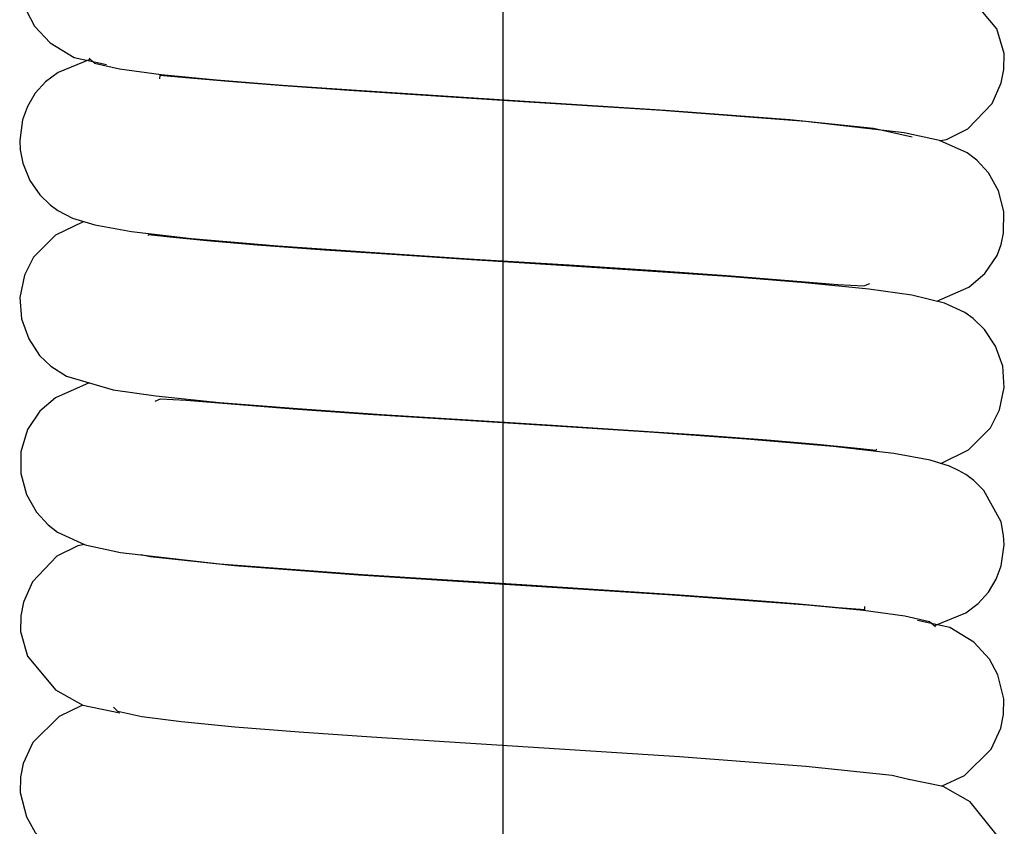
# Model space of a CAD drawing. Units: inches. Extents: x 0 to 22, y 0 to 17.
# Drawn here: x 12.9 to 13.3, y 12.1 to 12.4 of the extents above; entities that cross this region are included whole.
import ezdxf

# ---------------------------------------------------------------- set-up
doc = ezdxf.new("R2010")
doc.units = ezdxf.units.IN
doc.header["$MEASUREMENT"] = 0
doc.linetypes.add('CENTER', pattern=[2, 1.25, -0.25, 0.25, -0.25])
doc.layers.add('CENTER', color=3, linetype='CENTER')
doc.layers.add('Layer 1', color=7, linetype='Continuous')

msp = doc.modelspace()

# ---------------------------------------------------------------- linework, layer by layer
at = {"layer": 'CENTER', "color": 3}
msp.add_open_spline([(13.07807, 11.20238), (13.07807, 11.20238), (13.07807, 16.22787), (13.07807, 16.22787)], degree=3, dxfattribs=at)
at = {"layer": 'Layer 1', "color": 0}
for points, knots in [([(12.89844, 12.46355), (12.89844, 12.46355), (12.88868, 12.45891), (12.88868, 12.45891), (12.88868, 12.45891), (12.88868, 12.45891), (12.87717, 12.44766), (12.87717, 12.44766), (12.87717, 12.44766), (12.87717, 12.44766), (12.87295, 12.43869), (12.87295, 12.43869), (12.87295, 12.43869), (12.87295, 12.43869), (12.87178, 12.43283), (12.87178, 12.43283), (12.87178, 12.43283), (12.87178, 12.43283), (12.87166, 12.42619), (12.87166, 12.42619), (12.87166, 12.42619), (12.87166, 12.42619), (12.87424, 12.41597), (12.87424, 12.41597), (12.87424, 12.41597), (12.87424, 12.41597), (12.87783, 12.40921), (12.87783, 12.40921), (12.87783, 12.40921), (12.87783, 12.40921), (12.88443, 12.40199), (12.88443, 12.40199), (12.88443, 12.40199), (12.88443, 12.40199), (12.89478, 12.39571), (12.89478, 12.39571), (12.89478, 12.39571), (12.89478, 12.39571), (12.90855, 12.39277), (12.90855, 12.39277)], [0, 0, 0, 0, 0.1, 0.1, 0.1, 0.1, 0.2, 0.2, 0.2, 0.2, 0.3, 0.3, 0.3, 0.3, 0.4, 0.4, 0.4, 0.4, 0.5, 0.5, 0.5, 0.5, 0.6, 0.6, 0.6, 0.6, 0.7, 0.7, 0.7, 0.7, 0.8, 0.8, 0.8, 0.8, 0.9, 0.9, 0.9, 0.9, 1, 1, 1, 1]), ([(13.26479, 12.36025), (13.26479, 12.36025), (13.2676, 12.36076), (13.2676, 12.36076), (13.2676, 12.36076), (13.2676, 12.36076), (13.27658, 12.36525), (13.27658, 12.36525), (13.27658, 12.36525), (13.27658, 12.36525), (13.287, 12.37614), (13.287, 12.37614), (13.287, 12.37614), (13.287, 12.37614), (13.29091, 12.38488), (13.29091, 12.38488), (13.29091, 12.38488), (13.29091, 12.38488), (13.29204, 12.3907), (13.29204, 12.3907), (13.29204, 12.3907), (13.29204, 12.3907), (13.29216, 12.39746), (13.29216, 12.39746), (13.29216, 12.39746), (13.29216, 12.39746), (13.28907, 12.408), (13.28907, 12.408), (13.28907, 12.408), (13.28907, 12.408), (13.27701, 12.42244), (13.27701, 12.42244), (13.27701, 12.42244), (13.27701, 12.42244), (13.26514, 12.42896), (13.26514, 12.42896), (13.26514, 12.42896), (13.26514, 12.42896), (13.24941, 12.43225), (13.24941, 12.43225)], [0, 0, 0, 0, 0.1, 0.1, 0.1, 0.1, 0.2, 0.2, 0.2, 0.2, 0.3, 0.3, 0.3, 0.3, 0.4, 0.4, 0.4, 0.4, 0.5, 0.5, 0.5, 0.5, 0.6, 0.6, 0.6, 0.6, 0.7, 0.7, 0.7, 0.7, 0.8, 0.8, 0.8, 0.8, 0.9, 0.9, 0.9, 0.9, 1, 1, 1, 1]), ([(12.90168, 12.39492), (12.90168, 12.39492), (12.90145, 12.39489), (12.90145, 12.39489), (12.90145, 12.39489), (12.90145, 12.39489), (12.8879, 12.38942), (12.8879, 12.38942), (12.8879, 12.38942), (12.8879, 12.38942), (12.88256, 12.38544), (12.88256, 12.38544), (12.88256, 12.38544), (12.88256, 12.38544), (12.8781, 12.38051), (12.8781, 12.38051), (12.8781, 12.38051), (12.8781, 12.38051), (12.87479, 12.37486), (12.87479, 12.37486), (12.87479, 12.37486), (12.87479, 12.37486), (12.87264, 12.36911), (12.87264, 12.36911), (12.87264, 12.36911), (12.87264, 12.36911), (12.87147, 12.36037), (12.87147, 12.36037), (12.87147, 12.36037), (12.87147, 12.36037), (12.87163, 12.35635), (12.87163, 12.35635), (12.87163, 12.35635), (12.87163, 12.35635), (12.8728, 12.35066), (12.8728, 12.35066), (12.8728, 12.35066), (12.8728, 12.35066), (12.8758, 12.34327), (12.8758, 12.34327), (12.8758, 12.34327), (12.8758, 12.34327), (12.88009, 12.3371), (12.88009, 12.3371), (12.88009, 12.3371), (12.88009, 12.3371), (12.88446, 12.33288), (12.88446, 12.33288), (12.88446, 12.33288), (12.88446, 12.33288), (12.88783, 12.33043), (12.88783, 12.33043), (12.88783, 12.33043), (12.88783, 12.33043), (12.89407, 12.32718), (12.89407, 12.32718), (12.89407, 12.32718), (12.89407, 12.32718), (12.90352, 12.32426), (12.90352, 12.32426), (12.90352, 12.32426), (12.90352, 12.32426), (12.91918, 12.32145), (12.91918, 12.32145), (12.91918, 12.32145), (12.91918, 12.32145), (12.94486, 12.31841), (12.94486, 12.31841), (12.94486, 12.31841), (12.94486, 12.31841), (12.98179, 12.31532), (12.98179, 12.31532), (12.98179, 12.31532), (12.98179, 12.31532), (13.02326, 12.31239), (13.02326, 12.31239), (13.02326, 12.31239), (13.02326, 12.31239), (13.06565, 12.30965), (13.06565, 12.30965), (13.06565, 12.30965), (13.06565, 12.30965), (13.10629, 12.30712), (13.10629, 12.30712), (13.10629, 12.30712), (13.10629, 12.30712), (13.14334, 12.3047), (13.14334, 12.3047), (13.14334, 12.3047), (13.14334, 12.3047), (13.17551, 12.30247), (13.17551, 12.30247), (13.17551, 12.30247), (13.17551, 12.30247), (13.20193, 12.30037), (13.20193, 12.30037), (13.20193, 12.30037), (13.20193, 12.30037), (13.22111, 12.29877), (13.22111, 12.29877), (13.22111, 12.29877), (13.22111, 12.29877), (13.23227, 12.29818), (13.23227, 12.29818), (13.23227, 12.29818), (13.23227, 12.29818), (13.23473, 12.2992), (13.23473, 12.2992)], [0, 0, 0, 0, 0.037037, 0.037037, 0.037037, 0.037037, 0.074074, 0.074074, 0.074074, 0.074074, 0.111111, 0.111111, 0.111111, 0.111111, 0.148148, 0.148148, 0.148148, 0.148148, 0.185185, 0.185185, 0.185185, 0.185185, 0.222222, 0.222222, 0.222222, 0.222222, 0.259259, 0.259259, 0.259259, 0.259259, 0.296296, 0.296296, 0.296296, 0.296296, 0.333333, 0.333333, 0.333333, 0.333333, 0.37037, 0.37037, 0.37037, 0.37037, 0.407407, 0.407407, 0.407407, 0.407407, 0.444444, 0.444444, 0.444444, 0.444444, 0.481481, 0.481481, 0.481481, 0.481481, 0.518519, 0.518519, 0.518519, 0.518519, 0.555556, 0.555556, 0.555556, 0.555556, 0.592593, 0.592593, 0.592593, 0.592593, 0.62963, 0.62963, 0.62963, 0.62963, 0.666667, 0.666667, 0.666667, 0.666667, 0.703704, 0.703704, 0.703704, 0.703704, 0.740741, 0.740741, 0.740741, 0.740741, 0.777778, 0.777778, 0.777778, 0.777778, 0.814815, 0.814815, 0.814815, 0.814815, 0.851852, 0.851852, 0.851852, 0.851852, 0.888889, 0.888889, 0.888889, 0.888889, 0.925926, 0.925926, 0.925926, 0.925926, 0.962963, 0.962963, 0.962963, 0.962963, 1, 1, 1, 1]), ([(12.9011, 12.39543), (12.9011, 12.39543), (12.9034, 12.39332), (12.9034, 12.39332), (12.9034, 12.39332), (12.9034, 12.39332), (12.91414, 12.39094), (12.91414, 12.39094), (12.91414, 12.39094), (12.91414, 12.39094), (12.93186, 12.38856), (12.93186, 12.38856), (12.93186, 12.38856), (12.93186, 12.38856), (12.95552, 12.38626), (12.95552, 12.38626), (12.95552, 12.38626), (12.95552, 12.38626), (12.98371, 12.38399), (12.98371, 12.38399), (12.98371, 12.38399), (12.98371, 12.38399), (13.01537, 12.38176), (13.01537, 12.38176), (13.01537, 12.38176), (13.01537, 12.38176), (13.08295, 12.37747), (13.08295, 12.37747), (13.08295, 12.37747), (13.08295, 12.37747), (13.1474, 12.37333), (13.1474, 12.37333), (13.1474, 12.37333), (13.1474, 12.37333), (13.20053, 12.36935), (13.20053, 12.36935), (13.20053, 12.36935), (13.20053, 12.36935), (13.2364, 12.36556), (13.2364, 12.36556), (13.2364, 12.36556), (13.2364, 12.36556), (13.25281, 12.36193), (13.25281, 12.36193)], [0, 0, 0, 0, 0.090909, 0.090909, 0.090909, 0.090909, 0.181818, 0.181818, 0.181818, 0.181818, 0.272727, 0.272727, 0.272727, 0.272727, 0.363636, 0.363636, 0.363636, 0.363636, 0.454545, 0.454545, 0.454545, 0.454545, 0.545455, 0.545455, 0.545455, 0.545455, 0.636364, 0.636364, 0.636364, 0.636364, 0.727273, 0.727273, 0.727273, 0.727273, 0.818182, 0.818182, 0.818182, 0.818182, 0.909091, 0.909091, 0.909091, 0.909091, 1, 1, 1, 1]), ([(13.26335, 12.29158), (13.26335, 12.29158), (13.27705, 12.29764), (13.27705, 12.29764), (13.27705, 12.29764), (13.27705, 12.29764), (13.28392, 12.30341), (13.28392, 12.30341), (13.28392, 12.30341), (13.28392, 12.30341), (13.28919, 12.31123), (13.28919, 12.31123), (13.28919, 12.31123), (13.28919, 12.31123), (13.29091, 12.31583), (13.29091, 12.31583), (13.29091, 12.31583), (13.29091, 12.31583), (13.29196, 12.32071), (13.29196, 12.32071), (13.29196, 12.32071), (13.29196, 12.32071), (13.29204, 12.32996), (13.29204, 12.32996), (13.29204, 12.32996), (13.29204, 12.32996), (13.28973, 12.33886), (13.28973, 12.33886), (13.28973, 12.33886), (13.28973, 12.33886), (13.28544, 12.34652), (13.28544, 12.34652), (13.28544, 12.34652), (13.28544, 12.34652), (13.28053, 12.3519), (13.28053, 12.3519), (13.28053, 12.3519), (13.28053, 12.3519), (13.27639, 12.35503), (13.27639, 12.35503), (13.27639, 12.35503), (13.27639, 12.35503), (13.26459, 12.36029), (13.26459, 12.36029), (13.26459, 12.36029), (13.26459, 12.36029), (13.24949, 12.36365), (13.24949, 12.36365), (13.24949, 12.36365), (13.24949, 12.36365), (13.20729, 12.36845), (13.20729, 12.36845), (13.20729, 12.36845), (13.20729, 12.36845), (13.14587, 12.37306), (13.14587, 12.37306), (13.14587, 12.37306), (13.14587, 12.37306), (13.07759, 12.37739), (13.07759, 12.37739), (13.07759, 12.37739), (13.07759, 12.37739), (13.01232, 12.38161), (13.01232, 12.38161), (13.01232, 12.38161), (13.01232, 12.38161), (12.98425, 12.3836), (12.98425, 12.3836), (12.98425, 12.3836), (12.98425, 12.3836), (12.96068, 12.38547), (12.96068, 12.38547), (12.96068, 12.38547), (12.96068, 12.38547), (12.94252, 12.38715), (12.94252, 12.38715), (12.94252, 12.38715), (12.94252, 12.38715), (12.93135, 12.38805), (12.93135, 12.38805), (12.93135, 12.38805), (12.93135, 12.38805), (12.93124, 12.38664), (12.93124, 12.38664)], [0, 0, 0, 0, 0.047619, 0.047619, 0.047619, 0.047619, 0.095238, 0.095238, 0.095238, 0.095238, 0.142857, 0.142857, 0.142857, 0.142857, 0.190476, 0.190476, 0.190476, 0.190476, 0.238095, 0.238095, 0.238095, 0.238095, 0.285714, 0.285714, 0.285714, 0.285714, 0.333333, 0.333333, 0.333333, 0.333333, 0.380952, 0.380952, 0.380952, 0.380952, 0.428571, 0.428571, 0.428571, 0.428571, 0.47619, 0.47619, 0.47619, 0.47619, 0.52381, 0.52381, 0.52381, 0.52381, 0.571429, 0.571429, 0.571429, 0.571429, 0.619048, 0.619048, 0.619048, 0.619048, 0.666667, 0.666667, 0.666667, 0.666667, 0.714286, 0.714286, 0.714286, 0.714286, 0.761905, 0.761905, 0.761905, 0.761905, 0.809524, 0.809524, 0.809524, 0.809524, 0.857143, 0.857143, 0.857143, 0.857143, 0.904762, 0.904762, 0.904762, 0.904762, 0.952381, 0.952381, 0.952381, 0.952381, 1, 1, 1, 1]), ([(12.89907, 12.32562), (12.89907, 12.32562), (12.89833, 12.32547), (12.89833, 12.32547), (12.89833, 12.32547), (12.89833, 12.32547), (12.88673, 12.31992), (12.88673, 12.31992), (12.88673, 12.31992), (12.88673, 12.31992), (12.87732, 12.31047), (12.87732, 12.31047), (12.87732, 12.31047), (12.87732, 12.31047), (12.87346, 12.30271), (12.87346, 12.30271), (12.87346, 12.30271), (12.87346, 12.30271), (12.87158, 12.29319), (12.87158, 12.29319), (12.87158, 12.29319), (12.87158, 12.29319), (12.87225, 12.28417), (12.87225, 12.28417), (12.87225, 12.28417), (12.87225, 12.28417), (12.87533, 12.2755), (12.87533, 12.2755), (12.87533, 12.2755), (12.87533, 12.2755), (12.87994, 12.26848), (12.87994, 12.26848), (12.87994, 12.26848), (12.87994, 12.26848), (12.88482, 12.26383), (12.88482, 12.26383), (12.88482, 12.26383), (12.88482, 12.26383), (12.89149, 12.25957), (12.89149, 12.25957), (12.89149, 12.25957), (12.89149, 12.25957), (12.91144, 12.25379), (12.91144, 12.25379), (12.91144, 12.25379), (12.91144, 12.25379), (12.92971, 12.25118), (12.92971, 12.25118), (12.92971, 12.25118), (12.92971, 12.25118), (12.95689, 12.2484), (12.95689, 12.2484), (12.95689, 12.2484), (12.95689, 12.2484), (12.99015, 12.24579), (12.99015, 12.24579), (12.99015, 12.24579), (12.99015, 12.24579), (13.0261, 12.24326), (13.0261, 12.24326), (13.0261, 12.24326), (13.0261, 12.24326), (13.06304, 12.24087), (13.06304, 12.24087), (13.06304, 12.24087), (13.06304, 12.24087), (13.09915, 12.23864), (13.09915, 12.23864), (13.09915, 12.23864), (13.09915, 12.23864), (13.16403, 12.23439), (13.16403, 12.23439), (13.16403, 12.23439), (13.16403, 12.23439), (13.19073, 12.2324), (13.19073, 12.2324), (13.19073, 12.2324), (13.19073, 12.2324), (13.21228, 12.23053), (13.21228, 12.23053), (13.21228, 12.23053), (13.21228, 12.23053), (13.22805, 12.229), (13.22805, 12.229), (13.22805, 12.229), (13.22805, 12.229), (13.23735, 12.22795), (13.23735, 12.22795), (13.23735, 12.22795), (13.23735, 12.22795), (13.2377, 12.22834), (13.2377, 12.22834)], [0, 0, 0, 0, 0.043478, 0.043478, 0.043478, 0.043478, 0.086957, 0.086957, 0.086957, 0.086957, 0.130435, 0.130435, 0.130435, 0.130435, 0.173913, 0.173913, 0.173913, 0.173913, 0.217391, 0.217391, 0.217391, 0.217391, 0.26087, 0.26087, 0.26087, 0.26087, 0.304348, 0.304348, 0.304348, 0.304348, 0.347826, 0.347826, 0.347826, 0.347826, 0.391304, 0.391304, 0.391304, 0.391304, 0.434783, 0.434783, 0.434783, 0.434783, 0.478261, 0.478261, 0.478261, 0.478261, 0.521739, 0.521739, 0.521739, 0.521739, 0.565217, 0.565217, 0.565217, 0.565217, 0.608696, 0.608696, 0.608696, 0.608696, 0.652174, 0.652174, 0.652174, 0.652174, 0.695652, 0.695652, 0.695652, 0.695652, 0.73913, 0.73913, 0.73913, 0.73913, 0.782609, 0.782609, 0.782609, 0.782609, 0.826087, 0.826087, 0.826087, 0.826087, 0.869565, 0.869565, 0.869565, 0.869565, 0.913043, 0.913043, 0.913043, 0.913043, 0.956522, 0.956522, 0.956522, 0.956522, 1, 1, 1, 1]), ([(13.26479, 12.22236), (13.26479, 12.22236), (13.26538, 12.22244), (13.26538, 12.22244), (13.26538, 12.22244), (13.26538, 12.22244), (13.27697, 12.22806), (13.27697, 12.22806), (13.27697, 12.22806), (13.27697, 12.22806), (13.28638, 12.23751), (13.28638, 12.23751), (13.28638, 12.23751), (13.28638, 12.23751), (13.29024, 12.24528), (13.29024, 12.24528), (13.29024, 12.24528), (13.29024, 12.24528), (13.29223, 12.25477), (13.29223, 12.25477), (13.29223, 12.25477), (13.29223, 12.25477), (13.29154, 12.26383), (13.29154, 12.26383), (13.29154, 12.26383), (13.29154, 12.26383), (13.28845, 12.27249), (13.28845, 12.27249), (13.28845, 12.27249), (13.28845, 12.27249), (13.2838, 12.27952), (13.2838, 12.27952), (13.2838, 12.27952), (13.2838, 12.27952), (13.27897, 12.2842), (13.27897, 12.2842), (13.27897, 12.2842), (13.27897, 12.2842), (13.27541, 12.28675), (13.27541, 12.28675), (13.27541, 12.28675), (13.27541, 12.28675), (13.26674, 12.29076), (13.26674, 12.29076), (13.26674, 12.29076), (13.26674, 12.29076), (13.25265, 12.29416), (13.25265, 12.29416), (13.25265, 12.29416), (13.25265, 12.29416), (13.23434, 12.29682), (13.23434, 12.29682), (13.23434, 12.29682), (13.23434, 12.29682), (13.20717, 12.29955), (13.20717, 12.29955), (13.20717, 12.29955), (13.20717, 12.29955), (13.1739, 12.30221), (13.1739, 12.30221), (13.1739, 12.30221), (13.1739, 12.30221), (13.13779, 12.30466), (13.13779, 12.30466), (13.13779, 12.30466), (13.13779, 12.30466), (13.10074, 12.30709), (13.10074, 12.30709), (13.10074, 12.30709), (13.10074, 12.30709), (13.06452, 12.30931), (13.06452, 12.30931), (13.06452, 12.30931), (13.06452, 12.30931), (13.03055, 12.31154), (13.03055, 12.31154), (13.03055, 12.31154), (13.03055, 12.31154), (12.99975, 12.31361), (12.99975, 12.31361), (12.99975, 12.31361), (12.99975, 12.31361), (12.973, 12.3156), (12.973, 12.3156), (12.973, 12.3156), (12.973, 12.3156), (12.95142, 12.31742), (12.95142, 12.31742), (12.95142, 12.31742), (12.95142, 12.31742), (12.93569, 12.31899), (12.93569, 12.31899), (12.93569, 12.31899), (12.93569, 12.31899), (12.92647, 12.31997), (12.92647, 12.31997), (12.92647, 12.31997), (12.92647, 12.31997), (12.92624, 12.31966), (12.92624, 12.31966)], [0, 0, 0, 0, 0.04, 0.04, 0.04, 0.04, 0.08, 0.08, 0.08, 0.08, 0.12, 0.12, 0.12, 0.12, 0.16, 0.16, 0.16, 0.16, 0.2, 0.2, 0.2, 0.2, 0.24, 0.24, 0.24, 0.24, 0.28, 0.28, 0.28, 0.28, 0.32, 0.32, 0.32, 0.32, 0.36, 0.36, 0.36, 0.36, 0.4, 0.4, 0.4, 0.4, 0.44, 0.44, 0.44, 0.44, 0.48, 0.48, 0.48, 0.48, 0.52, 0.52, 0.52, 0.52, 0.56, 0.56, 0.56, 0.56, 0.6, 0.6, 0.6, 0.6, 0.64, 0.64, 0.64, 0.64, 0.68, 0.68, 0.68, 0.68, 0.72, 0.72, 0.72, 0.72, 0.76, 0.76, 0.76, 0.76, 0.8, 0.8, 0.8, 0.8, 0.84, 0.84, 0.84, 0.84, 0.88, 0.88, 0.88, 0.88, 0.92, 0.92, 0.92, 0.92, 0.96, 0.96, 0.96, 0.96, 1, 1, 1, 1]), ([(12.90117, 12.2568), (12.90117, 12.2568), (12.88673, 12.25036), (12.88673, 12.25036), (12.88673, 12.25036), (12.88673, 12.25036), (12.88001, 12.24462), (12.88001, 12.24462), (12.88001, 12.24462), (12.88001, 12.24462), (12.87479, 12.23682), (12.87479, 12.23682), (12.87479, 12.23682), (12.87479, 12.23682), (12.87201, 12.22724), (12.87201, 12.22724), (12.87201, 12.22724), (12.87201, 12.22724), (12.87194, 12.21796), (12.87194, 12.21796), (12.87194, 12.21796), (12.87194, 12.21796), (12.87431, 12.20905), (12.87431, 12.20905), (12.87431, 12.20905), (12.87431, 12.20905), (12.87861, 12.20144), (12.87861, 12.20144), (12.87861, 12.20144), (12.87861, 12.20144), (12.88361, 12.19601), (12.88361, 12.19601), (12.88361, 12.19601), (12.88361, 12.19601), (12.88763, 12.19289), (12.88763, 12.19289), (12.88763, 12.19289), (12.88763, 12.19289), (12.89942, 12.18758), (12.89942, 12.18758), (12.89942, 12.18758), (12.89942, 12.18758), (12.91453, 12.18426), (12.91453, 12.18426), (12.91453, 12.18426), (12.91453, 12.18426), (12.95692, 12.17943), (12.95692, 12.17943), (12.95692, 12.17943), (12.95692, 12.17943), (13.0179, 12.17486), (13.0179, 12.17486), (13.0179, 12.17486), (13.0179, 12.17486), (13.08607, 12.17052), (13.08607, 12.17052), (13.08607, 12.17052), (13.08607, 12.17052), (13.15146, 12.16635), (13.15146, 12.16635), (13.15146, 12.16635), (13.15146, 12.16635), (13.17941, 12.16431), (13.17941, 12.16431), (13.17941, 12.16431), (13.17941, 12.16431), (13.20295, 12.16248), (13.20295, 12.16248), (13.20295, 12.16248), (13.20295, 12.16248), (13.22127, 12.16076), (13.22127, 12.16076), (13.22127, 12.16076), (13.22127, 12.16076), (13.23259, 12.15986), (13.23259, 12.15986), (13.23259, 12.15986), (13.23259, 12.15986), (13.23262, 12.16123), (13.23262, 12.16123)], [0, 0, 0, 0, 0.05, 0.05, 0.05, 0.05, 0.1, 0.1, 0.1, 0.1, 0.15, 0.15, 0.15, 0.15, 0.2, 0.2, 0.2, 0.2, 0.25, 0.25, 0.25, 0.25, 0.3, 0.3, 0.3, 0.3, 0.35, 0.35, 0.35, 0.35, 0.4, 0.4, 0.4, 0.4, 0.45, 0.45, 0.45, 0.45, 0.5, 0.5, 0.5, 0.5, 0.55, 0.55, 0.55, 0.55, 0.6, 0.6, 0.6, 0.6, 0.65, 0.65, 0.65, 0.65, 0.7, 0.7, 0.7, 0.7, 0.75, 0.75, 0.75, 0.75, 0.8, 0.8, 0.8, 0.8, 0.85, 0.85, 0.85, 0.85, 0.9, 0.9, 0.9, 0.9, 0.95, 0.95, 0.95, 0.95, 1, 1, 1, 1]), ([(13.26249, 12.15303), (13.26249, 12.15303), (13.2758, 12.15853), (13.2758, 12.15853), (13.2758, 12.15853), (13.2758, 12.15853), (13.28104, 12.16244), (13.28104, 12.16244), (13.28104, 12.16244), (13.28104, 12.16244), (13.28541, 12.16724), (13.28541, 12.16724), (13.28541, 12.16724), (13.28541, 12.16724), (13.2888, 12.17291), (13.2888, 12.17291), (13.2888, 12.17291), (13.2888, 12.17291), (13.29091, 12.17856), (13.29091, 12.17856), (13.29091, 12.17856), (13.29091, 12.17856), (13.29216, 12.18746), (13.29216, 12.18746), (13.29216, 12.18746), (13.29216, 12.18746), (13.29196, 12.19152), (13.29196, 12.19152), (13.29196, 12.19152), (13.29196, 12.19152), (13.29087, 12.1973), (13.29087, 12.1973), (13.29087, 12.1973), (13.29087, 12.1973), (13.28349, 12.21081), (13.28349, 12.21081), (13.28349, 12.21081), (13.28349, 12.21081), (13.27915, 12.21507), (13.27915, 12.21507), (13.27915, 12.21507), (13.27915, 12.21507), (13.27583, 12.21753), (13.27583, 12.21753), (13.27583, 12.21753), (13.27583, 12.21753), (13.27264, 12.21936), (13.27264, 12.21936), (13.27264, 12.21936), (13.27264, 12.21936), (13.26885, 12.22111), (13.26885, 12.22111), (13.26885, 12.22111), (13.26885, 12.22111), (13.2605, 12.22366), (13.2605, 12.22366), (13.2605, 12.22366), (13.2605, 12.22366), (13.24496, 12.2265), (13.24496, 12.2265), (13.24496, 12.2265), (13.24496, 12.2265), (13.21904, 12.22951), (13.21904, 12.22951), (13.21904, 12.22951), (13.21904, 12.22951), (13.18207, 12.23268), (13.18207, 12.23268), (13.18207, 12.23268), (13.18207, 12.23268), (13.14068, 12.2356), (13.14068, 12.2356), (13.14068, 12.2356), (13.14068, 12.2356), (13.09825, 12.23833), (13.09825, 12.23833), (13.09825, 12.23833), (13.09825, 12.23833), (13.05745, 12.24087), (13.05745, 12.24087), (13.05745, 12.24087), (13.05745, 12.24087), (13.0204, 12.24326), (13.0204, 12.24326), (13.0204, 12.24326), (13.0204, 12.24326), (12.98828, 12.24551), (12.98828, 12.24551), (12.98828, 12.24551), (12.98828, 12.24551), (12.96188, 12.24758), (12.96188, 12.24758), (12.96188, 12.24758), (12.96188, 12.24758), (12.94264, 12.24922), (12.94264, 12.24922), (12.94264, 12.24922), (12.94264, 12.24922), (12.93151, 12.24977), (12.93151, 12.24977), (12.93151, 12.24977), (12.93151, 12.24977), (12.92917, 12.24883), (12.92917, 12.24883)], [0, 0, 0, 0, 0.038462, 0.038462, 0.038462, 0.038462, 0.076923, 0.076923, 0.076923, 0.076923, 0.115385, 0.115385, 0.115385, 0.115385, 0.153846, 0.153846, 0.153846, 0.153846, 0.192308, 0.192308, 0.192308, 0.192308, 0.230769, 0.230769, 0.230769, 0.230769, 0.269231, 0.269231, 0.269231, 0.269231, 0.307692, 0.307692, 0.307692, 0.307692, 0.346154, 0.346154, 0.346154, 0.346154, 0.384615, 0.384615, 0.384615, 0.384615, 0.423077, 0.423077, 0.423077, 0.423077, 0.461538, 0.461538, 0.461538, 0.461538, 0.5, 0.5, 0.5, 0.5, 0.538462, 0.538462, 0.538462, 0.538462, 0.576923, 0.576923, 0.576923, 0.576923, 0.615385, 0.615385, 0.615385, 0.615385, 0.653846, 0.653846, 0.653846, 0.653846, 0.692308, 0.692308, 0.692308, 0.692308, 0.730769, 0.730769, 0.730769, 0.730769, 0.769231, 0.769231, 0.769231, 0.769231, 0.807692, 0.807692, 0.807692, 0.807692, 0.846154, 0.846154, 0.846154, 0.846154, 0.884615, 0.884615, 0.884615, 0.884615, 0.923077, 0.923077, 0.923077, 0.923077, 0.961538, 0.961538, 0.961538, 0.961538, 1, 1, 1, 1]), ([(12.89918, 12.1877), (12.89918, 12.1877), (12.89637, 12.18715), (12.89637, 12.18715), (12.89637, 12.18715), (12.89637, 12.18715), (12.88739, 12.18267), (12.88739, 12.18267), (12.88739, 12.18267), (12.88739, 12.18267), (12.87697, 12.17177), (12.87697, 12.17177), (12.87697, 12.17177), (12.87697, 12.17177), (12.87303, 12.16303), (12.87303, 12.16303), (12.87303, 12.16303), (12.87303, 12.16303), (12.87194, 12.15717), (12.87194, 12.15717), (12.87194, 12.15717), (12.87194, 12.15717), (12.87186, 12.15045), (12.87186, 12.15045), (12.87186, 12.15045), (12.87186, 12.15045), (12.87482, 12.13992), (12.87482, 12.13992), (12.87482, 12.13992), (12.87482, 12.13992), (12.88673, 12.12551), (12.88673, 12.12551), (12.88673, 12.12551), (12.88673, 12.12551), (12.89852, 12.11895), (12.89852, 12.11895), (12.89852, 12.11895), (12.89852, 12.11895), (12.91422, 12.11567), (12.91422, 12.11567)], [0, 0, 0, 0, 0.1, 0.1, 0.1, 0.1, 0.2, 0.2, 0.2, 0.2, 0.3, 0.3, 0.3, 0.3, 0.4, 0.4, 0.4, 0.4, 0.5, 0.5, 0.5, 0.5, 0.6, 0.6, 0.6, 0.6, 0.7, 0.7, 0.7, 0.7, 0.8, 0.8, 0.8, 0.8, 0.9, 0.9, 0.9, 0.9, 1, 1, 1, 1]), ([(13.2628, 12.15245), (13.2628, 12.15245), (13.26022, 12.15459), (13.26022, 12.15459), (13.26022, 12.15459), (13.26022, 12.15459), (13.24976, 12.15702), (13.24976, 12.15702), (13.24976, 12.15702), (13.24976, 12.15702), (13.23203, 12.1594), (13.23203, 12.1594), (13.23203, 12.1594), (13.23203, 12.1594), (13.20819, 12.1617), (13.20819, 12.1617), (13.20819, 12.1617), (13.20819, 12.1617), (13.14829, 12.16615), (13.14829, 12.16615), (13.14829, 12.16615), (13.14829, 12.16615), (13.08088, 12.17048), (13.08088, 12.17048), (13.08088, 12.17048), (13.08088, 12.17048), (13.01626, 12.17462), (13.01626, 12.17462), (13.01626, 12.17462), (13.01626, 12.17462), (12.96333, 12.17856), (12.96333, 12.17856), (12.96333, 12.17856), (12.96333, 12.17856), (12.92721, 12.18235), (12.92721, 12.18235), (12.92721, 12.18235), (12.92721, 12.18235), (12.92335, 12.18324), (12.92335, 12.18324)], [0, 0, 0, 0, 0.1, 0.1, 0.1, 0.1, 0.2, 0.2, 0.2, 0.2, 0.3, 0.3, 0.3, 0.3, 0.4, 0.4, 0.4, 0.4, 0.5, 0.5, 0.5, 0.5, 0.6, 0.6, 0.6, 0.6, 0.7, 0.7, 0.7, 0.7, 0.8, 0.8, 0.8, 0.8, 0.9, 0.9, 0.9, 0.9, 1, 1, 1, 1]), ([(13.26545, 12.08437), (13.26545, 12.08437), (13.27521, 12.089), (13.27521, 12.089), (13.27521, 12.089), (13.27521, 12.089), (13.28661, 12.10021), (13.28661, 12.10021), (13.28661, 12.10021), (13.28661, 12.10021), (13.2908, 12.10923), (13.2908, 12.10923), (13.2908, 12.10923), (13.2908, 12.10923), (13.29196, 12.11509), (13.29196, 12.11509), (13.29196, 12.11509), (13.29196, 12.11509), (13.292, 12.12165), (13.292, 12.12165), (13.292, 12.12165), (13.292, 12.12165), (13.2895, 12.13191), (13.2895, 12.13191), (13.2895, 12.13191), (13.2895, 12.13191), (13.28584, 12.13867), (13.28584, 12.13867), (13.28584, 12.13867), (13.28584, 12.13867), (13.27928, 12.14593), (13.27928, 12.14593), (13.27928, 12.14593), (13.27928, 12.14593), (13.26897, 12.15221), (13.26897, 12.15221), (13.26897, 12.15221), (13.26897, 12.15221), (13.25507, 12.15514), (13.25507, 12.15514)], [0, 0, 0, 0, 0.1, 0.1, 0.1, 0.1, 0.2, 0.2, 0.2, 0.2, 0.3, 0.3, 0.3, 0.3, 0.4, 0.4, 0.4, 0.4, 0.5, 0.5, 0.5, 0.5, 0.6, 0.6, 0.6, 0.6, 0.7, 0.7, 0.7, 0.7, 0.8, 0.8, 0.8, 0.8, 0.9, 0.9, 0.9, 0.9, 1, 1, 1, 1]), ([(12.89844, 12.11899), (12.89844, 12.11899), (12.89802, 12.11892), (12.89802, 12.11892), (12.89802, 12.11892), (12.89802, 12.11892), (12.88834, 12.11422), (12.88834, 12.11422), (12.88834, 12.11422), (12.88834, 12.11422), (12.87713, 12.10306), (12.87713, 12.10306), (12.87713, 12.10306), (12.87713, 12.10306), (12.87299, 12.09413), (12.87299, 12.09413), (12.87299, 12.09413), (12.87299, 12.09413), (12.87186, 12.08826), (12.87186, 12.08826), (12.87186, 12.08826), (12.87186, 12.08826), (12.87174, 12.08163), (12.87174, 12.08163), (12.87174, 12.08163), (12.87174, 12.08163), (12.87431, 12.07132), (12.87431, 12.07132), (12.87431, 12.07132), (12.87431, 12.07132), (12.87807, 12.06457), (12.87807, 12.06457), (12.87807, 12.06457), (12.87807, 12.06457), (12.88474, 12.05731), (12.88474, 12.05731), (12.88474, 12.05731), (12.88474, 12.05731), (12.89529, 12.05098), (12.89529, 12.05098), (12.89529, 12.05098), (12.89529, 12.05098), (12.9093, 12.04798), (12.9093, 12.04798)], [0, 0, 0, 0, 0.090909, 0.090909, 0.090909, 0.090909, 0.181818, 0.181818, 0.181818, 0.181818, 0.272727, 0.272727, 0.272727, 0.272727, 0.363636, 0.363636, 0.363636, 0.363636, 0.454545, 0.454545, 0.454545, 0.454545, 0.545455, 0.545455, 0.545455, 0.545455, 0.636364, 0.636364, 0.636364, 0.636364, 0.727273, 0.727273, 0.727273, 0.727273, 0.818182, 0.818182, 0.818182, 0.818182, 0.909091, 0.909091, 0.909091, 0.909091, 1, 1, 1, 1]), ([(13.25186, 12.08713), (13.25186, 12.08713), (13.24425, 12.08893), (13.24425, 12.08893), (13.24425, 12.08893), (13.24425, 12.08893), (13.20744, 12.09283), (13.20744, 12.09283), (13.20744, 12.09283), (13.20744, 12.09283), (13.15345, 12.09689), (13.15345, 12.09689), (13.15345, 12.09689), (13.15345, 12.09689), (13.0888, 12.10107), (13.0888, 12.10107), (13.0888, 12.10107), (13.0888, 12.10107), (13.02188, 12.10528), (13.02188, 12.10528), (13.02188, 12.10528), (13.02188, 12.10528), (12.99085, 12.10747), (12.99085, 12.10747), (12.99085, 12.10747), (12.99085, 12.10747), (12.96341, 12.10966), (12.96341, 12.10966), (12.96341, 12.10966), (12.96341, 12.10966), (12.94065, 12.11184), (12.94065, 12.11184), (12.94065, 12.11184), (12.94065, 12.11184), (12.92363, 12.11404), (12.92363, 12.11404), (12.92363, 12.11404), (12.92363, 12.11404), (12.91348, 12.11629), (12.91348, 12.11629), (12.91348, 12.11629), (12.91348, 12.11629), (12.91149, 12.11821), (12.91149, 12.11821)], [0, 0, 0, 0, 0.090909, 0.090909, 0.090909, 0.090909, 0.181818, 0.181818, 0.181818, 0.181818, 0.272727, 0.272727, 0.272727, 0.272727, 0.363636, 0.363636, 0.363636, 0.363636, 0.454545, 0.454545, 0.454545, 0.454545, 0.545455, 0.545455, 0.545455, 0.545455, 0.636364, 0.636364, 0.636364, 0.636364, 0.727273, 0.727273, 0.727273, 0.727273, 0.818182, 0.818182, 0.818182, 0.818182, 0.909091, 0.909091, 0.909091, 0.909091, 1, 1, 1, 1]), ([(13.26483, 12.01561), (13.26483, 12.01561), (13.26737, 12.01612), (13.26737, 12.01612), (13.26737, 12.01612), (13.26737, 12.01612), (13.27646, 12.02065), (13.27646, 12.02065), (13.27646, 12.02065), (13.27646, 12.02065), (13.287, 12.03158), (13.287, 12.03158), (13.287, 12.03158), (13.287, 12.03158), (13.29204, 12.04618), (13.29204, 12.04618), (13.29204, 12.04618), (13.29204, 12.04618), (13.29212, 12.05286), (13.29212, 12.05286), (13.29212, 12.05286), (13.29212, 12.05286), (13.28922, 12.06336), (13.28922, 12.06336), (13.28922, 12.06336), (13.28922, 12.06336), (13.27759, 12.07768), (13.27759, 12.07768), (13.27759, 12.07768), (13.27759, 12.07768), (13.26612, 12.0842), (13.26612, 12.0842), (13.26612, 12.0842), (13.26612, 12.0842), (13.25078, 12.08741), (13.25078, 12.08741)], [0, 0, 0, 0, 0.111111, 0.111111, 0.111111, 0.111111, 0.222222, 0.222222, 0.222222, 0.222222, 0.333333, 0.333333, 0.333333, 0.333333, 0.444444, 0.444444, 0.444444, 0.444444, 0.555556, 0.555556, 0.555556, 0.555556, 0.666667, 0.666667, 0.666667, 0.666667, 0.777778, 0.777778, 0.777778, 0.777778, 0.888889, 0.888889, 0.888889, 0.888889, 1, 1, 1, 1])]:
    msp.add_open_spline(points, degree=3, knots=knots, dxfattribs=at)

doc.saveas('drawing.dxf')
